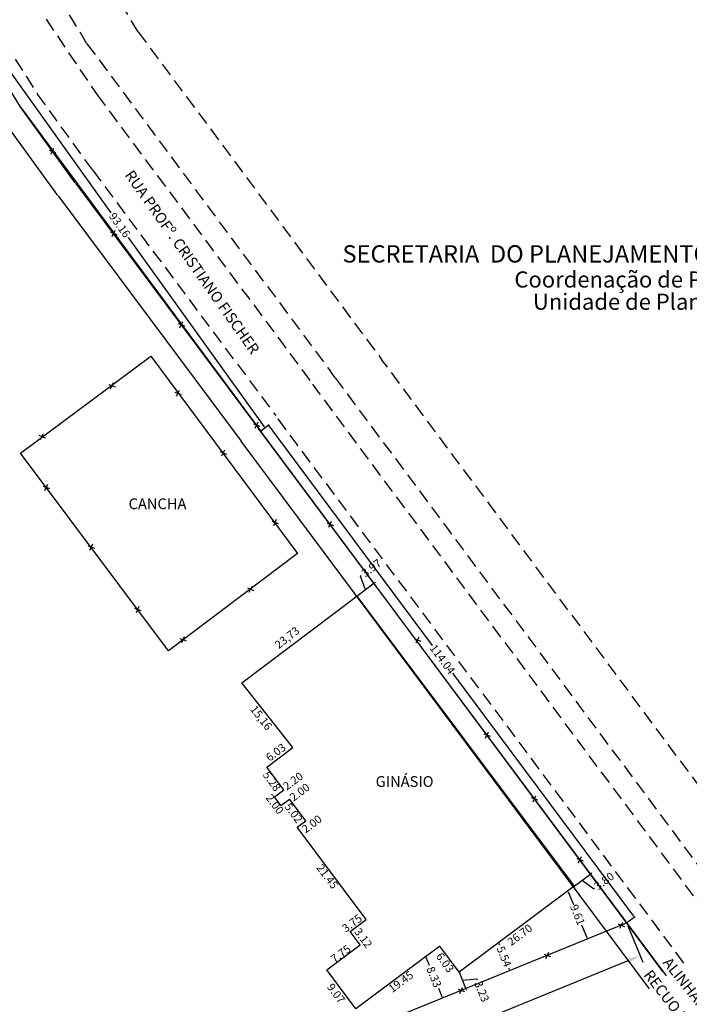
# Model space of a CAD drawing. Extents: x 183119 to 183655, y 1673838 to 1674258.
# Drawn here: x 183467 to 183591, y 1673978 to 1674161 of the extents above; entities that cross this region are included whole.
import ezdxf

# ---------------------------------------------------------------- set-up
doc = ezdxf.new("R2010")
doc.units = 0
doc.header["$LTSCALE"] = 10
doc.header["$MEASUREMENT"] = 0
doc.header["$PDMODE"] = 2
doc.linetypes.add('DASHED2', pattern=[0.375, 0.25, -0.125])
doc.linetypes.add('HIDDEN', pattern=[0.375, 0.25, -0.125])
doc.layers.get('DEFPOINTS').update_dxf_attribs({"linetype": 'CONTINUOUS'})
for name, color, linetype in [('T-ALINH-PROJ-C', 6, 'CONTINUOUS'), ('T-ALINH-RJAR', 3, 'CONTINUOUS'), ('T-DIM', 1, 'CONTINUOUS'), ('T-DIVIS-EXIS', 7, 'CONTINUOUS'), ('T-EDIF', 5, 'CONTINUOUS'), ('T-MFIO-EXI', 7, 'DASHED2'), ('T-TEXTG', 1, 'CONTINUOUS')]:
    doc.layers.add(name, color=color, linetype=linetype)
doc.styles.add('CITYBLUEPRINT', font='cibt____.pfb', dxfattribs={"height": 2})
doc.styles.add('SANSSERIFBOLDOBLIQUE', font='sasbo___.pfb', dxfattribs={"height": 1.8})
doc.dimstyles.new('ISO-25', dxfattribs={"dimtxt": 3, "dimasz": 2.5, "dimexe": 1.25, "dimexo": 0.625, "dimtad": 0, "dimtxsty": 'Standard', "dimcen": 2.5, "dimadec": 0, "dimazin": 0, "dimtfac": 1, "dimtmove": 0, "dimatfit": 3, "dimfxl": 0, "dimarcsym": 0})
doc.dimstyles.get("Standard").update_dxf_attribs({"dimtxt": 1.5, "dimasz": 0.18, "dimexe": 0.18, "dimexo": 0.0625, "dimgap": 0.09, "dimtad": 0, "dimzin": 0, "dimdsep": 46, "dimtxsty": 'Standard', "dimcen": 0.09, "dimazin": 1, "dimtfac": 1, "dimtofl": 0, "dimtmove": 1, "dimatfit": 0, "dimfxl": 0, "dimtolj": 1, "dimtzin": 0, "dimarcsym": 0})

# ---------------------------------------------------------------- blocks, each defined once
blk = doc.blocks.new('*D11')
at = {"layer": 'DEFPOINTS', "color": 0, "ltscale": 1.5}
for p in [(183569.93, 1674000.21), (183570.64, 1673999.25), (183548.55, 1673984.21)]:
    blk.add_point(p, dxfattribs=at)
at = {"layer": 'T-DIM', "color": 0, "ltscale": 1.5, "insert": (183559.85, 1673991.17), "char_height": 1.5, "attachment_point": 5, "rotation": 36.8057}
blk.add_mtext('\\A1;26.70', dxfattribs=at)
blk = doc.blocks.new('*D12')
at = {"layer": 'DEFPOINTS', "color": 0, "ltscale": 1.5}
for p in [(183544.13, 1673988.43), (183544.94, 1673989.04), (183548.55, 1673984.21)]:
    blk.add_point(p, dxfattribs=at)
at = {"layer": 'T-DIM', "color": 0, "ltscale": 1.5, "insert": (183545.94, 1673986.02), "char_height": 1.5, "attachment_point": 5, "rotation": 306.8057}
blk.add_mtext('\\A1;6.03', dxfattribs=at)
blk = doc.blocks.new('*D13')
at = {"layer": 'DEFPOINTS', "color": 0, "ltscale": 1.5}
for p in [(183544.94, 1673989.04), (183545.5, 1673988.28), (183529.36, 1673977.39)]:
    blk.add_point(p, dxfattribs=at)
at = {"layer": 'T-DIM', "color": 0, "ltscale": 1.5, "insert": (183537.72, 1673982.45), "char_height": 1.5, "attachment_point": 5, "rotation": 36.8057}
blk.add_mtext('\\A1;19.45', dxfattribs=at)
blk = doc.blocks.new('*D14')
at = {"layer": 'DEFPOINTS', "color": 0, "ltscale": 1.5}
for p in [(183522.97, 1673983.93), (183523.93, 1673984.65), (183529.36, 1673977.39)]:
    blk.add_point(p, dxfattribs=at)
at = {"layer": 'T-DIM', "color": 0, "ltscale": 1.5, "insert": (183525.68, 1673980.29), "char_height": 1.5, "attachment_point": 5, "rotation": 306.8057}
blk.add_mtext('\\A1;9.07', dxfattribs=at)
blk = doc.blocks.new('*D15')
at = {"layer": 'DEFPOINTS', "color": 0, "ltscale": 1.5}
for p in [(183529.63, 1673989.97), (183530.14, 1673989.29), (183523.93, 1673984.65)]:
    blk.add_point(p, dxfattribs=at)
at = {"layer": 'T-DIM', "color": 0, "ltscale": 1.5, "insert": (183526.53, 1673987.65), "char_height": 1.5, "attachment_point": 5, "rotation": 36.8057}
blk.add_mtext('\\A1;7.75', dxfattribs=at)
blk = doc.blocks.new('*D16')
at = {"layer": 'DEFPOINTS', "color": 0, "ltscale": 1.5}
for p in [(183517.62, 1674010.62), (183518.42, 1674011.21), (183531.27, 1673994.04)]:
    blk.add_point(p, dxfattribs=at)
at = {"layer": 'T-DIM', "color": 0, "ltscale": 1.5, "insert": (183524.05, 1674002.03), "char_height": 1.5, "attachment_point": 5, "rotation": 306.8057}
blk.add_mtext('\\A1;21.45', dxfattribs=at)
blk = doc.blocks.new('*D17')
at = {"layer": 'DEFPOINTS', "color": 0, "ltscale": 1.5}
for p in [(183516.26, 1674015.86), (183517.01, 1674016.43), (183520.02, 1674012.41)]:
    blk.add_point(p, dxfattribs=at)
at = {"layer": 'T-DIM', "color": 0, "ltscale": 1.5, "insert": (183517.77, 1674013.84), "char_height": 1.5, "attachment_point": 5, "rotation": 306.8057}
blk.add_mtext('\\A1;5.02', dxfattribs=at)
blk = doc.blocks.new('*D18')
at = {"layer": 'DEFPOINTS', "color": 0}
for p in [(183516.91, 1674026.96), (183517.64, 1674025.99), (183512.81, 1674022.38)]:
    blk.add_point(p, dxfattribs=at)
at = {"layer": 'T-DIM', "color": 0, "insert": (183514.46, 1674025.13), "char_height": 1.5, "attachment_point": 5, "rotation": 36.8057}
blk.add_mtext('\\A1;6.03', dxfattribs=at)
blk = doc.blocks.new('*D33')
at = {"layer": 'DEFPOINTS', "color": 0}
for p in [(183579.71, 1673993.42), (183264.34, 1673864.94), (183266.85, 1673858.77)]:
    blk.add_point(p, dxfattribs=at)
at = {"layer": 'T-DIM', "color": 0, "lineweight": -2}
for p, q in [((183579.95, 1673992.84), (183582.7, 1673986.1)), ((183579.91, 1673986.31), (183432.06, 1673926.08)), ((183269.17, 1673859.71), (183417.01, 1673919.95)), ((183264.58, 1673864.36), (183267.33, 1673857.61))]:
    blk.add_line(p, q, dxfattribs=at)
at = {"layer": 'T-DIM', "color": 0}
for points in [[(183579.75, 1673986.7), (183580.07, 1673985.93), (183582.22, 1673987.26)], [(183269.01, 1673860.1), (183269.33, 1673859.33), (183266.85, 1673858.77)]]:
    blk.add_solid(points, dxfattribs=at)
at = {"layer": 'T-DIM', "color": 0, "insert": (183424.54, 1673923.01), "char_height": 3, "attachment_point": 5, "rotation": 22.1667}
blk.add_mtext('340,54', dxfattribs=at)
blk = doc.blocks.new('*D39')
at = {"layer": 'DEFPOINTS', "color": 0}
for p in [(183511.63, 1674084.91), (183513.06, 1674085.97), (183579.71, 1673993.42)]:
    blk.add_point(p, dxfattribs=at)
at = {"layer": 'T-DIM', "color": 0, "lineweight": -2}
for p, q in [((183511.68, 1674084.95), (183513.2, 1674086.08)), ((183513.16, 1674085.83), (183543.54, 1674045.01)), ((183581.04, 1673994.63), (183547.38, 1674039.85)), ((183579.76, 1673993.46), (183581.29, 1673994.59))]:
    blk.add_line(p, q, dxfattribs=at)
at = {"layer": 'T-DIM', "color": 0}
for points in [[(183513.19, 1674085.85), (183513.14, 1674085.81), (183513.06, 1674085.97)], [(183581.06, 1673994.65), (183581.01, 1673994.61), (183581.14, 1673994.49)]]:
    blk.add_solid(points, dxfattribs=at)
at = {"layer": 'T-DIM', "color": 0, "insert": (183545.46, 1674042.43), "char_height": 1.5, "attachment_point": 5, "rotation": 306.6572}
blk.add_mtext('\\A1;114.04', dxfattribs=at)
blk = doc.blocks.new('*D40')
at = {"layer": 'DEFPOINTS', "color": 0}
for p in [(183457.37, 1674160.64), (183458.19, 1674161.22), (183511.63, 1674084.91)]:
    blk.add_point(p, dxfattribs=at)
at = {"layer": 'T-DIM', "color": 0, "lineweight": -2}
for p, q in [((183457.42, 1674160.68), (183458.33, 1674161.33)), ((183458.29, 1674161.08), (183483.77, 1674125.51)), ((183512.34, 1674085.64), (183487.08, 1674120.9)), ((183511.68, 1674084.95), (183512.59, 1674085.6))]:
    blk.add_line(p, q, dxfattribs=at)
at = {"layer": 'T-DIM', "color": 0}
for points in [[(183458.32, 1674161.09), (183458.27, 1674161.06), (183458.19, 1674161.22)], [(183512.36, 1674085.66), (183512.31, 1674085.62), (183512.44, 1674085.5)]]:
    blk.add_solid(points, dxfattribs=at)
at = {"layer": 'T-DIM', "color": 0, "insert": (183485.43, 1674123.2), "char_height": 1.5, "attachment_point": 5, "rotation": 305.6198}
blk.add_mtext('\\A1;93.16', dxfattribs=at)
blk = doc.blocks.new('*D44')
at = {"layer": 'DEFPOINTS', "color": 0}
for p in [(183568.79, 1673999.36), (183572.41, 1673990.45), (183572.42, 1673990.45)]:
    blk.add_point(p, dxfattribs=at)
at = {"layer": 'T-DIM', "color": 0, "lineweight": -2}
for p, q in [((183568.73, 1673999.33), (183568.61, 1673999.28)), ((183568.85, 1673999.18), (183569.8, 1673996.83)), ((183572.34, 1673990.61), (183571.38, 1673992.96)), ((183572.36, 1673990.43), (183572.24, 1673990.38))]:
    blk.add_line(p, q, dxfattribs=at)
at = {"layer": 'T-DIM', "color": 0}
for points in [[(183568.87, 1673999.2), (183568.82, 1673999.17), (183568.78, 1673999.35)], [(183572.37, 1673990.62), (183572.31, 1673990.6), (183572.41, 1673990.45)]]:
    blk.add_solid(points, dxfattribs=at)
at = {"layer": 'T-DIM', "color": 0, "insert": (183570.59, 1673994.9), "char_height": 1.5, "attachment_point": 5, "rotation": 292.1667}
blk.add_mtext('\\A1;9.61', dxfattribs=at)
blk = doc.blocks.new('*D45')
at = {"layer": 'DEFPOINTS', "color": 0}
for p in [(183555.87, 1673989.69), (183557.96, 1673984.56), (183557.97, 1673984.56)]:
    blk.add_point(p, dxfattribs=at)
at = {"layer": 'T-DIM', "color": 0, "lineweight": -2}
for p, q in [((183555.93, 1673989.71), (183556.04, 1673989.76)), ((183555.94, 1673989.52), (183556.04, 1673989.29)), ((183557.9, 1673984.73), (183557.8, 1673984.96)), ((183558.02, 1673984.58), (183558.13, 1673984.63))]:
    blk.add_line(p, q, dxfattribs=at)
at = {"layer": 'T-DIM', "color": 0}
for points in [[(183555.97, 1673989.53), (183555.92, 1673989.51), (183555.88, 1673989.69)], [(183557.93, 1673984.74), (183557.87, 1673984.72), (183557.97, 1673984.56)]]:
    blk.add_solid(points, dxfattribs=at)
at = {"layer": 'T-DIM', "color": 0, "insert": (183556.92, 1673987.13), "char_height": 1.5, "attachment_point": 5, "rotation": 292.1667}
blk.add_mtext('\\A1;5.54', dxfattribs=at)
blk = doc.blocks.new('*D46')
at = {"layer": 'DEFPOINTS', "color": 0}
for p in [(183548.55, 1673984.21), (183549.77, 1673981.22), (183549.77, 1673981.22)]:
    blk.add_point(p, dxfattribs=at)
at = {"layer": 'T-DIM', "color": 0, "lineweight": -2}
for p, q in [((183548.48, 1673984.38), (183548.41, 1673984.54)), ((183548.55, 1673984.21), (183549.77, 1673981.22)), ((183548.61, 1673984.23), (183548.72, 1673984.28)), ((183549.16, 1673982.72), (183551.82, 1673982.97)), ((183551.82, 1673982.97), (183551.89, 1673982.8)), ((183549.83, 1673981.25), (183549.93, 1673981.29)), ((183549.84, 1673981.06), (183549.9, 1673980.89))]:
    blk.add_line(p, q, dxfattribs=at)
at = {"layer": 'T-DIM', "color": 0}
for points in [[(183548.51, 1673984.39), (183548.45, 1673984.37), (183548.55, 1673984.21)], [(183549.86, 1673981.07), (183549.81, 1673981.04), (183549.77, 1673981.22)]]:
    blk.add_solid(points, dxfattribs=at)
at = {"layer": 'T-DIM', "color": 0, "insert": (183552.78, 1673980.64), "char_height": 1.5, "attachment_point": 5, "rotation": 292.1667}
blk.add_mtext('\\A1;3.23', dxfattribs=at)
blk = doc.blocks.new('*D47')
at = {"layer": 'DEFPOINTS', "color": 0}
for p in [(183542.64, 1673987.32), (183545.47, 1673979.47), (183545.78, 1673979.6)]:
    blk.add_point(p, dxfattribs=at)
at = {"layer": 'T-DIM', "color": 0, "lineweight": -2}
for p, q in [((183542.58, 1673987.29), (183542.16, 1673987.12)), ((183542.39, 1673987.02), (183543.01, 1673985.5)), ((183545.4, 1673979.64), (183544.78, 1673981.16)), ((183545.72, 1673979.58), (183545.3, 1673979.4))]:
    blk.add_line(p, q, dxfattribs=at)
at = {"layer": 'T-DIM', "color": 0}
for points in [[(183542.42, 1673987.03), (183542.36, 1673987.01), (183542.32, 1673987.19)], [(183545.43, 1673979.65), (183545.37, 1673979.63), (183545.47, 1673979.47)]]:
    blk.add_solid(points, dxfattribs=at)
at = {"layer": 'T-DIM', "color": 0, "insert": (183543.89, 1673983.33), "char_height": 1.5, "attachment_point": 5, "rotation": 292.1667}
blk.add_mtext('\\A1;8.33', dxfattribs=at)
blk = doc.blocks.new('*D66')
at = {"layer": 'DEFPOINTS', "color": 0}
for p in [(183532.72, 1674056.57), (183532.72, 1674056.57), (183529.53, 1674054.2)]:
    blk.add_point(p, dxfattribs=at)
at = {"layer": 'T-DIM', "color": 0, "lineweight": -2}
for p, q in [((183530.21, 1674057.9), (183530.35, 1674058.01)), ((183531.12, 1674055.38), (183530.21, 1674057.9)), ((183529.53, 1674054.2), (183532.72, 1674056.57)), ((183532.68, 1674056.62), (183532.61, 1674056.71)), ((183532.86, 1674056.68), (183533.01, 1674056.79)), ((183529.38, 1674054.09), (183529.24, 1674053.98)), ((183529.57, 1674054.15), (183529.64, 1674054.05))]:
    blk.add_line(p, q, dxfattribs=at)
at = {"layer": 'T-DIM', "color": 0}
for points in [[(183532.84, 1674056.7), (183532.88, 1674056.65), (183532.72, 1674056.57)], [(183529.37, 1674054.11), (183529.4, 1674054.07), (183529.53, 1674054.2)]]:
    blk.add_solid(points, dxfattribs=at)
at = {"layer": 'T-DIM', "color": 0, "insert": (183532.23, 1674059.41), "char_height": 1.5, "attachment_point": 5, "rotation": 36.6572}
blk.add_mtext('\\A1;3.97', dxfattribs=at)
blk = doc.blocks.new('*D67')
at = {"layer": 'DEFPOINTS', "color": 0}
for p in [(183572.98, 1674002.47), (183572.98, 1674002.47), (183569.93, 1674000.21)]:
    blk.add_point(p, dxfattribs=at)
at = {"layer": 'T-DIM', "color": 0, "lineweight": -2}
for p, q in [((183569.93, 1674000.21), (183572.98, 1674002.47)), ((183573.01, 1674002.42), (183573.08, 1674002.33)), ((183573.12, 1674002.58), (183573.26, 1674002.69)), ((183571.45, 1674001.34), (183573.6, 1673999.74)), ((183569.78, 1674000.1), (183569.64, 1673999.99)), ((183569.97, 1674000.16), (183570.04, 1674000.06)), ((183573.6, 1673999.74), (183573.75, 1673999.85))]:
    blk.add_line(p, q, dxfattribs=at)
at = {"layer": 'T-DIM', "color": 0}
for points in [[(183573.1, 1674002.61), (183573.14, 1674002.56), (183572.98, 1674002.47)], [(183569.77, 1674000.12), (183569.8, 1674000.07), (183569.93, 1674000.21)]]:
    blk.add_solid(points, dxfattribs=at)
at = {"layer": 'T-DIM', "color": 0, "insert": (183575.52, 1674001.17), "char_height": 1.5, "attachment_point": 5, "rotation": 36.6572}
blk.add_mtext('\\A1;3.80', dxfattribs=at)

msp = doc.modelspace()

# ---------------------------------------------------------------- linework, layer by layer
at = {"layer": 'T-ALINH-PROJ-C'}
for p, q in [((183477.17, 1674131.052), (183466.884, 1674145.26)), ((183477.203, 1674131.007), (183511.226, 1674085.366))]:
    msp.add_line(p, q, dxfattribs=at)
at = {"layer": 'T-ALINH-PROJ-C', "color": 6}
msp.add_line((183587.15, 1673983.536), (183511.226, 1674085.366), dxfattribs=at)
at = {"layer": 'T-ALINH-RJAR'}
for p, q in [((183473.93, 1674128.707), (183463.644, 1674142.914)), ((183473.996, 1674128.617), (183508.019, 1674082.975)), ((183583.943, 1673981.145), (183508.019, 1674082.975))]:
    msp.add_line(p, q, dxfattribs=at)
at = {"layer": 'T-DIVIS-EXIS'}
for p, q in [((183467.031, 1674145.043), (183457.37, 1674160.639)), ((183467.031, 1674145.043), (183511.626, 1674084.91)), ((183472.304, 1674137.16), (183473.476, 1674136.705)), ((183472.622, 1674136.364), (183473.158, 1674137.501)), ((183483.697, 1674121.893), (183484.868, 1674121.438)), ((183484.015, 1674121.097), (183484.55, 1674122.234)), ((183496.32, 1674104.898), (183497.492, 1674104.443)), ((183496.638, 1674104.102), (183497.174, 1674105.238)), ((183466.993, 1674080.744), (183491.228, 1674098.835)), ((183491.228, 1674098.835), (183518.47, 1674062.092)), ((183483.728, 1674092.769), (183484.263, 1674093.905)), ((183483.41, 1674093.564), (183484.581, 1674093.11)), ((183495.701, 1674092.146), (183496.873, 1674091.691)), ((183496.019, 1674091.35), (183496.555, 1674092.487)), ((183510.647, 1674085.445), (183511.182, 1674086.582)), ((183510.329, 1674086.241), (183511.5, 1674085.786)), ((183586.47, 1673984.343), (183511.626, 1674084.91)), ((183470.386, 1674084.107), (183471.558, 1674083.652)), ((183470.704, 1674083.311), (183471.24, 1674084.448)), ((183504.099, 1674081.055), (183505.27, 1674080.6)), ((183504.417, 1674080.259), (183504.952, 1674081.396)), ((183494.483, 1674044.006), (183466.993, 1674080.744)), ((183471.195, 1674074.636), (183472.366, 1674074.181)), ((183471.513, 1674073.84), (183472.048, 1674074.977)), ((183514.062, 1674067.343), (183514.598, 1674068.479)), ((183513.745, 1674068.138), (183514.916, 1674067.684)), ((183523.992, 1674067.776), (183525.163, 1674067.321)), ((183524.31, 1674066.98), (183524.845, 1674068.117)), ((183479.578, 1674063.544), (183480.75, 1674063.09)), ((183479.896, 1674062.749), (183480.432, 1674063.885)), ((183518.47, 1674062.092), (183494.483, 1674044.006)), ((183509.212, 1674055.7), (183510.383, 1674055.246)), ((183509.53, 1674054.905), (183510.065, 1674056.041)), ((183488.205, 1674051.944), (183489.376, 1674051.49)), ((183488.523, 1674051.149), (183489.058, 1674052.285)), ((183496.638, 1674046.327), (183497.81, 1674045.873)), ((183496.956, 1674045.532), (183497.492, 1674046.668)), ((183540.246, 1674046.263), (183541.417, 1674045.808)), ((183540.564, 1674045.467), (183541.1, 1674046.604)), ((183553.164, 1674028.575), (183554.335, 1674028.121)), ((183553.482, 1674027.78), (183554.018, 1674028.916)), ((183562.3, 1674015.915), (183562.835, 1674017.052)), ((183561.982, 1674016.711), (183563.153, 1674016.256)), ((183570.459, 1674005.376), (183571.63, 1674004.922)), ((183570.777, 1674004.581), (183571.312, 1674005.717)), ((183264.341, 1673864.936), (183579.713, 1673993.423)), ((183578.155, 1673993.2), (183579.326, 1673992.745)), ((183578.473, 1673992.404), (183579.008, 1673993.541)), ((183564.394, 1673987.593), (183565.565, 1673987.139)), ((183564.712, 1673986.798), (183565.247, 1673987.934)), ((183548.356, 1673981.059), (183549.527, 1673980.604)), ((183548.674, 1673980.263), (183549.209, 1673981.4))]:
    msp.add_line(p, q, dxfattribs=at)
at = {"layer": 'T-EDIF'}
for p, q in [((183508.161, 1674038.075), (183529.529, 1674054.198)), ((183529.529, 1674054.198), (183569.928, 1674000.206)), ((183517.639, 1674025.989), (183508.161, 1674038.075)), ((183512.811, 1674022.376), (183517.639, 1674025.989)), ((183515.974, 1674018.149), (183512.811, 1674022.376)), ((183514.213, 1674016.831), (183515.974, 1674018.149)), ((183515.411, 1674015.229), (183514.213, 1674016.831)), ((183515.411, 1674015.229), (183517.013, 1674016.427)), ((183520.02, 1674012.408), (183517.013, 1674016.427)), ((183518.419, 1674011.21), (183520.02, 1674012.408)), ((183531.269, 1673994.035), (183518.419, 1674011.21)), ((183569.928, 1674000.206), (183548.55, 1673984.21)), ((183528.267, 1673991.789), (183531.269, 1673994.035)), ((183530.136, 1673989.291), (183528.267, 1673991.789)), ((183523.931, 1673984.648), (183530.136, 1673989.291)), ((183544.938, 1673989.038), (183529.365, 1673977.386)), ((183548.55, 1673984.21), (183544.938, 1673989.038)), ((183529.365, 1673977.386), (183523.931, 1673984.648))]:
    msp.add_line(p, q, dxfattribs=at)
at = {"layer": 'T-MFIO-EXI'}
for p, q in [((183488.871, 1674159.148), (183477.435, 1674178.071)), ((183479.341, 1674156.939), (183467.906, 1674175.862)), ((183453.778, 1674172.958), (183470.124, 1674147.606)), ((183471.731, 1674161.487), (183481.214, 1674147.43)), ((183488.871, 1674159.148), (183534.14, 1674098.205)), ((183479.341, 1674156.939), (183524.611, 1674095.996)), ((183480.41, 1674133.398), (183470.124, 1674147.606)), ((183481.214, 1674147.43), (183521.334, 1674093.594)), ((183480.41, 1674133.398), (183514.433, 1674087.757)), ((183611.344, 1673994.478), (183534.14, 1674098.205)), ((183525.5, 1674094.801), (183524.611, 1674095.996)), ((183525.5, 1674094.801), (183602.749, 1673990.976)), ((183522.236, 1674092.382), (183521.334, 1674093.594)), ((183598.883, 1673989.401), (183522.236, 1674092.382)), ((183590.357, 1673985.927), (183514.433, 1674087.757))]:
    msp.add_line(p, q, dxfattribs=at)

# ---------------------------------------------------------------- texts
at = {"layer": 'T-DIM', "color": 7, "ltscale": 0.75}
for s, height, style, p in [('SECRETARIA  DO PLANEJAMENTO  MUNICIPAL', 3.22207, 'SANSSERIFBOLDOBLIQUE', (183526.858, 1674116.233)), ('Coordenação de Planejamento Urbano', 3, 'CITYBLUEPRINT', (183558.843, 1674111.584)), ('Unidade de Planejamento Viário', 3, 'CITYBLUEPRINT', (183562.286, 1674107.443))]:
    msp.add_text(s, height=height, dxfattribs=dict(at, style=style)).set_placement(p)
at = {"layer": 'T-DIM', "attachment_point": 1}
for s, insert, char_height, width, rotation in [('23,73', (183514.086, 1674045.463), 1.5, 16.6423, 38.37552), ('ALINHAMENTO CFE. "DM"', (183587.87, 1673987.207), 2, 39.32218, 308.66003), ('RECUO DE JARDIM', (183584.349, 1673984.904), 2, 58.7181, 307.68942)]:
    msp.add_mtext(s, dxfattribs=dict(at, insert=insert, char_height=char_height, width=width, rotation=rotation))
at = {"layer": 'T-DIM', "linetype": 'HIDDEN', "insert": (183511.611, 1674031.43), "char_height": 1.5, "attachment_point": 5, "rotation": 308.10345}
msp.add_mtext('15,16', dxfattribs=at)
at = {"layer": 'T-DIM', "char_height": 1.5, "attachment_point": 5}
for s, insert, rotation in [('5.28', (183513.581, 1674019.629), 306.80575), ('2.20', (183517.784, 1674019.626), 36.80575), ('\\A1;2.00', (183521.152, 1674011.799), 36.80575)]:
    msp.add_mtext(s, dxfattribs=dict(at, insert=insert, rotation=rotation))
at = {"layer": 'T-DIM', "ltscale": 1.5, "char_height": 1.5, "attachment_point": 5}
for s, insert, rotation in [('\\A1;2.00', (183518.908, 1674017.712), 36.80575), ('2.00', (183514.132, 1674015.368), 306.80575), ('\\A1;3.75', (183528.637, 1673993.335), 36.80575), ('\\A1;3.12', (183530.732, 1673990.585), 306.80575)]:
    msp.add_mtext(s, dxfattribs=dict(at, insert=insert, rotation=rotation))
at = {"layer": 'T-TEXTG', "insert": (183487.903, 1674133.664), "char_height": 2, "width": 54.6899, "attachment_point": 1, "rotation": 305.20604}
msp.add_mtext('RUA PROFº. CRISTIANO FISCHER', dxfattribs=at)
at = {"layer": 'T-TEXTG', "char_height": 2, "width": 22.98191, "attachment_point": 1}
for s, insert in [('CANCHA', (183487.071, 1674072.352)), ('GINÁSIO', (183533.035, 1674020.691))]:
    msp.add_mtext(s, dxfattribs=dict(at, insert=insert))

# ---------------------------------------------------------------- dimensions: what is measured, and where the dimension line sits
at = {"layer": 'T-DIM'}
for base, p1, p2, angle, picture, middle in [((183458.186, 1674161.224), (183511.626, 1674084.91), (183457.37, 1674160.639), 125.61978, '*D40', (183485.426, 1674123.204)), ((183513.056, 1674085.975), (183579.713, 1673993.423), (183511.626, 1674084.91), 126.65725, '*D39', (183545.464, 1674042.428))]:
    dim = msp.add_linear_dim(base=base, p1=p1, p2=p2, angle=angle, dimstyle='Standard', dxfattribs=at)
    dim.commit()
    dim.dimension.update_dxf_attribs({"geometry": picture, "text_midpoint": middle, "dimtype": 161})
for p1, p2, distance, dimstyle, picture, middle in [((183529.529, 1674054.198), (183532.717, 1674056.57), 0, 'Standard', '*D66', (183530.426, 1674058.062)), ((183569.928, 1674000.206), (183572.976, 1674002.474), 0, 'Standard', '*D67', (183573.818, 1673999.903)), ((183568.792, 1673999.356), (183572.42, 1673990.452), -0.014, 'Standard', '*D44', (183570.593, 1673994.898)), ((183579.713, 1673993.423), (183264.341, 1673864.936), 6.658, 'ISO-25', '*D33', (183424.539, 1673923.013)), ((183555.869, 1673989.686), (183557.958, 1673984.56), 0.008, 'Standard', '*D45', (183556.921, 1673987.126)), ((183542.638, 1673987.317), (183545.783, 1673979.599), -0.341, 'Standard', '*D47', (183543.894, 1673983.33)), ((183548.55, 1673984.21), (183549.768, 1673981.223), 0, 'Standard', '*D46', (183551.927, 1673982.722))]:
    dim = msp.add_aligned_dim(p1=p1, p2=p2, distance=distance, dimstyle=dimstyle, dxfattribs=at)
    dim.commit()
    dim.dimension.update_dxf_attribs({"geometry": picture, "text_midpoint": middle})
dim = msp.add_linear_dim(base=(183516.913, 1674026.959), p1=(183512.811, 1674022.376), p2=(183517.639, 1674025.989), angle=36.80575, dimstyle='Standard', override={"dimtxt": 1.5, "dimtih": 0, "dimtoh": 0, "dimdec": 2, "dimse1": 1, "dimse2": 1, "dimsd1": 1, "dimsd2": 1, "dimtdec": 2, "dimatfit": 3}, dxfattribs=at)
dim.commit()
dim.dimension.update_dxf_attribs({"geometry": '*D18', "text_midpoint": (183514.465, 1674025.126), "dimtype": 161})
at = {"layer": 'T-DIM', "ltscale": 1.5}
for base, p1, p2, angle, picture, middle in [((183516.257, 1674015.862), (183520.02, 1674012.408), (183517.013, 1674016.427), 126.80575, '*D17', (183517.767, 1674013.843)), ((183570.644, 1673999.249), (183548.55, 1673984.21), (183569.928, 1674000.206), 36.80575, '*D11', (183559.846, 1673991.17))]:
    dim = msp.add_linear_dim(base=base, p1=p1, p2=p2, angle=angle, dimstyle='Standard', override={"dimtxt": 1.5, "dimtih": 0, "dimtoh": 0, "dimdec": 2, "dimse1": 1, "dimse2": 1, "dimsd1": 1, "dimsd2": 1, "dimtdec": 2, "dimatfit": 3}, dxfattribs=at)
    dim.commit()
    dim.dimension.update_dxf_attribs({"geometry": picture, "text_midpoint": middle, "dimtype": 161})
for p1, p2, distance, picture, middle in [((183531.269, 1673994.035), (183518.419, 1674011.21), 0.991, '*D16', (183524.05, 1674002.029)), ((183523.931, 1673984.648), (183530.136, 1673989.291), 0.845, '*D15', (183526.527, 1673987.646)), ((183529.365, 1673977.386), (183544.938, 1673989.038), -0.946, '*D13', (183537.718, 1673982.454)), ((183548.55, 1673984.21), (183544.938, 1673989.038), 1.008, '*D12', (183545.937, 1673986.02)), ((183529.365, 1673977.386), (183523.931, 1673984.648), 1.205, '*D14', (183525.683, 1673980.295))]:
    dim = msp.add_aligned_dim(p1=p1, p2=p2, distance=distance, dimstyle='Standard', override={"dimtxt": 1.5, "dimtih": 0, "dimtoh": 0, "dimdec": 2, "dimse1": 1, "dimse2": 1, "dimsd1": 1, "dimsd2": 1, "dimtdec": 2, "dimatfit": 3}, dxfattribs=at)
    dim.commit()
    dim.dimension.update_dxf_attribs({"geometry": picture, "text_midpoint": middle})

doc.saveas('drawing.dxf')
